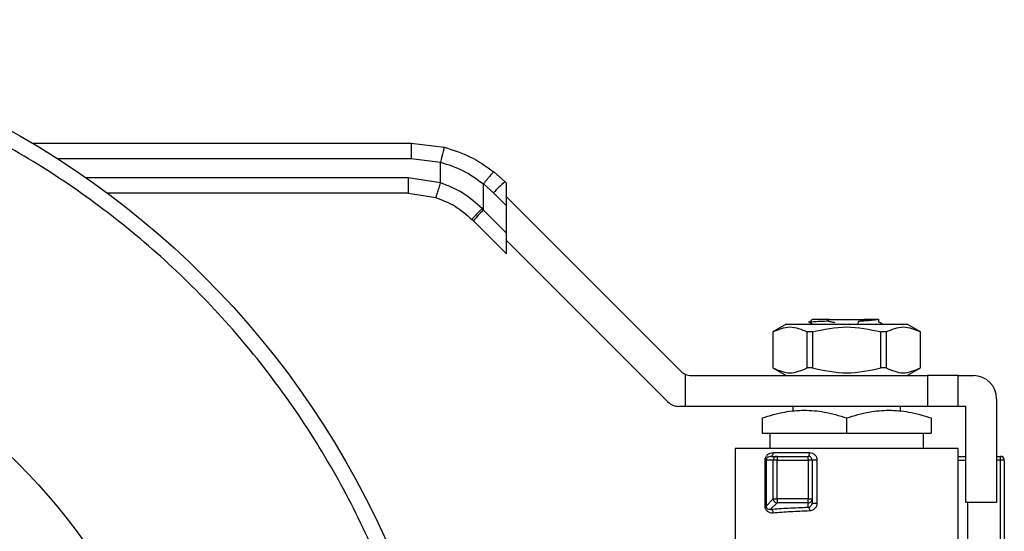
# Model space of a CAD drawing. Extents: x 0.4 to 10.6, y 0.4 to 8.1.
# Drawn here: x 3.1 to 3.3, y 3 to 3.1 of the extents above; entities that cross this region are included whole.
import ezdxf

# ---------------------------------------------------------------- set-up
doc = ezdxf.new("R2010")
doc.units = 0
doc.linetypes.add('SLD-SOLID', pattern=[0])
doc.layers.get('0').update_dxf_attribs({"linetype": 'CONTINUOUS'})

msp = doc.modelspace()

# ---------------------------------------------------------------- linework, layer by layer
at = {"color": 7, "linetype": 'SLD-SOLID'}
for p, q in [((3.133701248886106, 3.034918096372136), (3.198386407415413, 3.034918096372136)), ((3.198386407415413, 3.034918096372136), (3.204011145993508, 3.034208198795156)), ((3.19839778861727, 3.032293419137076), (3.203370317840854, 3.031665829942595)), ((3.20337055250481, 3.028148706128266), (3.203370317840854, 3.031665829942595)), ((3.214393813607602, 3.028287627190104), (3.212485056991054, 3.029991893724494)), ((3.20337055250481, 3.028148706128266), (3.197854189563639, 3.029012582370916)), ((3.214629807325827, 3.028051653027209), (3.214393813607602, 3.028287627190104)), ((3.210714830329753, 3.023479382290915), (3.210715143215027, 3.027938153893917)), ((3.210715143215027, 3.027938153893917), (3.212402337946631, 3.026431709074274)), ((3.212402337946631, 3.026431709074274), (3.214629807325827, 3.024204220139749)), ((3.214629807325827, 3.024204220139749), (3.214629807325827, 3.028051653027209)), ((3.1978428865831, 3.026387905135856), (3.146506078741397, 3.026387905135856)), ((3.1978428865831, 3.026387905135856), (3.202556659684747, 3.02564976966286)), ((3.214629807325827, 3.025731745604755), (3.24437287706468, 2.995988675865902)), ((3.210714830329753, 3.023479382290915), (3.210471640250216, 3.023727441647535)), ((3.214629807325827, 3.019564405294842), (3.210714830329753, 3.023479382290915)), ((3.214629807325827, 3.019564405294842), (3.214629807325827, 3.024204220139749)), ((3.208994508869719, 3.021623444619755), (3.208746625511067, 3.021871347533737)), ((3.208994508869719, 3.021623444619755), (3.214629807325827, 3.015988146163648)), ((3.214629807325827, 3.015988146163648), (3.214629807325827, 3.019564405294842)), ((3.242198519960817, 2.990739340951111), (3.214629807325827, 3.018308053586102)), ((3.266795174484831, 3.004799974965912), (3.266357799981863, 3.004362620018274)), ((3.269299899327814, 3.004557879984836), (3.269754482520874, 3.004799974965912)), ((3.269754482520874, 3.004799974965912), (3.27564685534057, 3.004799974965912)), ((3.274692750806911, 3.004481555533209), (3.275687765090199, 3.004779226761152)), ((3.27564685534057, 3.004799974965912), (3.275687530426243, 3.00477934409313)), ((3.276192996587055, 3.004799974965912), (3.27564685534057, 3.004799974965912)), ((3.275687765090199, 3.004779226761152), (3.276192996587055, 3.004799974965912)), ((3.278196713884387, 3.004362600462944), (3.278196713884387, 3.004860713819807)), ((3.262375278877176, 3.004012579617525), (3.260102245579895, 3.002700240999995)), ((3.262375278877176, 3.004012579617525), (3.283026058984268, 3.004012579617525)), ((3.266195490745762, 3.004443911523631), (3.266939414596335, 3.004012579617525)), ((3.266402034137533, 3.004345509104829), (3.266357799981863, 3.004362620018274)), ((3.274675111899566, 3.003988409230077), (3.274692007704385, 3.004481575088539)), ((3.285299092281549, 3.002700240999995), (3.283026058984268, 3.004012579617525)), ((3.260102245579895, 3.002700240999995), (3.260102245579895, 2.996532274919532)), ((3.260112414351313, 3.002700240999995), (3.260102245579895, 3.002700240999995)), ((3.260112414351313, 3.002700240999995), (3.260112414351313, 2.996532274919532)), ((3.266844962354122, 3.002700240999995), (3.265968140483243, 3.002700240999995)), ((3.265968140483243, 2.996532274919532), (3.265968140483243, 3.002700240999995)), ((3.266844962354122, 3.002700240999995), (3.266844962354122, 2.996532274919532)), ((3.279433197378201, 3.002700240999995), (3.278556414617981, 3.002700240999995)), ((3.278556414617981, 2.996532274919532), (3.278556414617981, 3.002700240999995)), ((3.279433197378201, 3.002700240999995), (3.279433197378201, 2.996532274919532)), ((3.285299092281549, 3.002700240999995), (3.285288923510131, 3.002700240999995)), ((3.285288923510131, 2.996532274919532), (3.285288923510131, 3.002700240999995)), ((3.285299092281549, 2.996532274919532), (3.285299092281549, 3.002700240999995)), ((3.260102245579895, 2.996532274919532), (3.262375278877176, 2.995219936302003)), ((3.260112414351313, 2.996532274919532), (3.260102245579895, 2.996532274919532)), ((3.266844962354122, 2.996532274919532), (3.265968140483243, 2.996532274919532)), ((3.279433197378201, 2.996532274919532), (3.278556414617981, 2.996532274919532)), ((3.283026058984268, 2.995219936302003), (3.285299092281549, 2.996532274919532)), ((3.285299092281549, 2.996532274919532), (3.285288923510131, 2.996532274919532)), ((3.245141636183909, 2.995455675800942), (3.245141636183909, 2.989970581831882)), ((3.246228795180511, 2.995219936302003), (3.286480195081794, 2.995219936302003)), ((3.286480195081794, 2.995219936302003), (3.286480195081794, 2.989970581831882)), ((3.291729549551914, 2.995219936302003), (3.286480195081794, 2.995219936302003)), ((3.291729549551914, 2.989970581831882), (3.291729549551914, 2.995219936302003)), ((3.291729549551914, 2.995219936302003), (3.294354226786974, 2.995219936302003)), ((3.298291223084235, 2.991282920449412), (3.298291223084235, 2.973566378445751)), ((3.245141636183909, 2.989970581831882), (3.244054438076648, 2.989970581831882)), ((3.286480195081794, 2.989970581831882), (3.245141636183909, 2.989970581831882)), ((3.263514337718671, 2.989970581831882), (3.263514337718671, 2.989127356017343)), ((3.281887039253433, 2.989127473349321), (3.281887039253433, 2.989970581831882)), ((3.291729549551914, 2.989970581831882), (3.286480195081794, 2.989970581831882)), ((3.293041868614115, 2.989970581831882), (3.291729549551914, 2.989970581831882)), ((3.293041868614115, 2.973566378445751), (3.293041868614115, 2.989970581831882)), ((3.258264983248551, 2.98801111824555), (3.258264983248551, 2.985377406448192)), ((3.272700688486052, 2.985377406448192), (3.272700688486052, 2.98801111824555)), ((3.287136354612894, 2.98801111824555), (3.287136354612894, 2.985377406448192)), ((3.258264983248551, 2.985377406448192), (3.272700688486052, 2.985377406448192)), ((3.259577302310751, 2.985377406448192), (3.259577302310751, 2.982752729213131)), ((3.272700688486052, 2.985377406448192), (3.287136354612894, 2.985377406448192)), ((3.285824035550693, 2.982752729213131), (3.285824035550693, 2.985377406448192)), ((3.25367178830953, 2.982752729213131), (3.25367178830953, 2.963067141511609)), ((3.291729549551914, 2.982752729213131), (3.25367178830953, 2.982752729213131)), ((3.258014010147813, 2.982754391416152), (3.258015691906163, 2.982752729213131)), ((3.287136354612894, 2.982752729213131), (3.287136354612894, 2.982758282926752)), ((3.28738568506594, 2.982752729213131), (3.287387327713631, 2.982754391416152)), ((3.291729549551914, 2.96438002767837), (3.291729549551914, 2.982752729213131)), ((3.259741645301136, 2.981440410150931), (3.259469044005805, 2.981354347145138)), ((3.259741645301136, 2.981440410150931), (3.260830134060154, 2.981440410150931)), ((3.26017362253312, 2.982096569682031), (3.266357721760544, 2.982096569682031)), ((3.260830134060154, 2.981440410150931), (3.260830134060154, 2.980784231064501)), ((3.260830134060154, 2.981440410150931), (3.266139014953731, 2.981440410150931)), ((3.266139014953731, 2.980784231064501), (3.266139014953731, 2.981440410150931)), ((3.298291223084235, 2.981440410150931), (3.298947382615335, 2.981440410150931)), ((3.298947382615335, 2.980784231064501), (3.298947382615335, 2.981440410150931)), ((3.258769628085517, 2.972928581369192), (3.258769628085517, 2.980784231064501)), ((3.25894245808897, 2.980784231064501), (3.25894245808897, 2.972928561813863)), ((3.260176907828501, 2.980784231064501), (3.25894245808897, 2.980784231064501)), ((3.260830134060154, 2.980784231064501), (3.260176907828501, 2.980784231064501)), ((3.260176907828501, 2.974163031108723), (3.260176907828501, 2.980784231064501)), ((3.260830134060154, 2.974163031108723), (3.260830134060154, 2.980784231064501)), ((3.260830134060154, 2.980784231064501), (3.266139014953731, 2.980784231064501)), ((3.266795174484831, 2.980784231064501), (3.266139014953731, 2.980784231064501)), ((3.266139014953731, 2.980784231064501), (3.266139014953731, 2.974163031108723)), ((3.266795174484831, 2.980784231064501), (3.266795174484831, 2.974163031108723)), ((3.267626315105646, 2.980784231064501), (3.267626315105646, 2.973470224889858)), ((3.299603581257094, 2.980784231064501), (3.298947382615335, 2.980784231064501)), ((3.298947382615335, 2.964321029248814), (3.298947382615335, 2.980784231064501)), ((3.299603581257094, 2.980784231064501), (3.299603581257094, 2.964010158173356)), ((3.25894245808897, 2.972928561813863), (3.260176907828501, 2.974163031108723)), ((3.260830134060154, 2.973509824432401), (3.259728738783566, 2.972408409600483)), ((3.260176907828501, 2.974163031108723), (3.260830134060154, 2.974163031108723)), ((3.260830134060154, 2.974163031108723), (3.260830134060154, 2.973509824432401)), ((3.266139014953731, 2.974163031108723), (3.260830134060154, 2.974163031108723)), ((3.266139014953731, 2.973509824432401), (3.260830134060154, 2.973509824432401)), ((3.266139014953731, 2.973509824432401), (3.266139014953731, 2.974163031108723)), ((3.266139014953731, 2.974163031108723), (3.266795174484831, 2.974163031108723)), ((3.266139014953731, 2.97276582236051), (3.266139014953731, 2.973509824432401)), ((3.266856734662572, 2.973476560816665), (3.266743391971916, 2.973208574579131)), ((3.266795174484831, 2.974163031108723), (3.266795174484831, 2.973470224889858)), ((3.298291223084235, 2.973566378445751), (3.293041868614115, 2.973566378445751))]:
    msp.add_line(p, q, dxfattribs=at)
at = {"color": 8, "linetype": 'SLD-SOLID'}
for p, q in [((3.137953437986677, 3.032293419137076), (3.19839778861727, 3.032293419137076)), ((3.197854189563639, 3.029012582370916), (3.142860456855932, 3.029012582370916)), ((3.291729549551914, 2.980784231064501), (3.293041868614115, 2.980784231064501)), ((3.298947382615335, 2.980784231064501), (3.298291223084235, 2.980784231064501)), ((3.293325655558005, 2.973566378445751), (3.293325655558005, 2.96432122480211))]:
    msp.add_line(p, q, dxfattribs=at)
at = {"color": 7, "linetype": 'SLD-SOLID'}
for radius in [0.15, 0.1049868766404201]:
    msp.add_circle((3.057051070484929, 2.905981084869148), radius, dxfattribs=at)
for centre, radius, start, end in [((3.226262020146053, 3.013556132353162), 0.01891748573595903, 128.8561316494481, 137.1080643183761), ((3.222407276771013, 3.01091604453553), 0.01716248115330731, 132.94370814766, 141.3996656787692), ((3.246228796370364, 2.997844601929527), 0.002624671916010966, 225.0000000081102, 245.5301994807593), ((3.246228796370364, 2.997844601929527), 0.002624671916010966, 245.5301994807593, 270.0000000014259), ((3.294354220091229, 2.991282922139501), 0.003937007874015741, 2.148780707241759e-07, 90), ((3.244054446961702, 2.992595258097506), 0.00262467191601079, 224.9999999999939, 270.0000000000008), ((3.259600463580817, 2.982003630070534), 0.0005806452927475626, 284.0723087636229, 9.210531392173618), ((3.260834709661959, 2.980784424395213), 0.0006578018618677806, 135.1648475017042, 180.0168394688703), ((3.26083042123576, 2.980788578049429), 0.0006518321647626211, 90.02524261857126, 135.1579805298148), ((3.266138996994116, 2.980784234475458), 0.0006561679794099883, 44.99999999106118, 90.00000004579603), ((3.266138996994116, 2.980784234475458), 0.0006561679790031707, 2.431062812819885e-05, 44.99999999106118), ((3.298947395944248, 2.980784234475458), 0.0006561679790033639, 1.675800776781553e-06, 90.00000002287862), ((3.260836092822455, 2.97416970009915), 0.0006592187282594509, 180.5796430025779, 225.0436491715896), ((3.2608367226765, 2.974168865415482), 0.000659073916374553, 224.953631485193, 269.42721720893), ((3.266139244257312, 2.974167539299057), 0.0006577149066282725, 269.9800245858009, 314.8358626985021), ((3.266143214875184, 2.974163371338944), 0.0006519596984227075, 314.8466770997554, 359.9700997520997)]:
    msp.add_arc(centre, radius, start, end, dxfattribs=at)
for points, knots in [([(3.000653004537444, 2.769824035872456), (3.005007724249161, 2.768158716415896), (3.013808893226684, 2.764792998549069), (3.027670185040847, 2.761341580474205), (3.042002577184604, 2.759129273515585), (3.056659930814177, 2.758361833468856), (3.071416269296215, 2.759058414742229), (3.086053579414549, 2.761235611345226), (3.100351428765058, 2.764854704421617), (3.114103564692077, 2.769837597650158), (3.127126031172673, 2.776068114706037), (3.139276245888337, 2.783407120721976), (3.15057732484318, 2.79179812801146), (3.161076006240538, 2.801263176756768), (3.170764094276188, 2.811860242683007), (3.179494235770824, 2.823526197570277), (3.187098709733901, 2.836125292241783), (3.193437038700491, 2.849488169213155), (3.198404140260461, 2.863419027710928), (3.201935869082194, 2.877705111773578), (3.204011773269069, 2.892127324094709), (3.204654572328259, 2.906471090162225), (3.203923636008384, 2.920587569369658), (3.20186594576593, 2.934511983582483), (3.198463912411367, 2.94829294404954), (3.19366125889653, 2.961906851873161), (3.187460491506338, 2.975154526775686), (3.179909449053512, 2.987823706096334), (3.171098828369975, 2.999713366515893), (3.161157088877288, 3.010640252246602), (3.150250076081762, 3.020461875679246), (3.138551227582123, 3.029032096162892), (3.126309259393675, 3.036392950463019), (3.117705981304512, 3.040236425204248), (3.113449162839932, 3.042138139187808)], [0, 0, 0, 0, 0.0301991689705794, 0.0610344652896441, 0.09237725619598866, 0.1240855245465046, 0.1560064391239309, 0.1879809394658249, 0.2198484353185324, 0.2514514790203661, 0.2826402771742999, 0.3132769318365338, 0.3433218249064788, 0.3737462989283306, 0.4047657415267224, 0.4362468142539831, 0.468043336163177, 0.4999999592088867, 0.5319566059439451, 0.5637531354482539, 0.5952341901247374, 0.6262535917538445, 0.6566781106256563, 0.6867229485010652, 0.7173596291372205, 0.7485484358991586, 0.7801514501662615, 0.8120189523956112, 0.8439934745512087, 0.8759143795020727, 0.9076226796960358, 0.9389655064491206, 0.969800725208346, 0.9999999999999999, 0.9999999999999999, 0.9999999999999999, 0.9999999999999999]), ([(3.198386407415413, 3.034918096372136), (3.198387840231212, 3.034883030642336), (3.198390044350958, 3.034829088560204), (3.198392671232609, 3.034501818795562), (3.198394541957784, 3.034163058301345), (3.19839594938268, 3.033742552682629), (3.198397383829655, 3.03313152126933), (3.198397629146776, 3.03262359860728), (3.19839778861727, 3.032293419137076)], [0, 0, 0, 0, 0.2394565866299902, 0.3683592766130857, 0.4999981596506198, 0.6316344450459452, 0.7605408207513884, 1, 1, 1, 1]), ([(3.204011145993508, 3.034208198795156), (3.204003686218103, 3.034173574576523), (3.203992221504563, 3.034120361614114), (3.203912810052673, 3.033800452835984), (3.203830104044337, 3.033470965261353), (3.203726976266106, 3.033063284144432), (3.203577012773084, 3.032473129384619), (3.203451706733698, 3.031983714890575), (3.203370317840854, 3.031665829942595)], [0, 0, 0, 0, 0.2407659303645889, 0.3700262102008158, 0.5017926133070186, 0.6332862250148663, 0.761811734831203, 1, 1, 1, 1]), ([(3.204011145993508, 3.034208198795156), (3.205540236650969, 3.033727325991767), (3.208588397718349, 3.032768731581095), (3.21118902025017, 3.030915475601627), (3.212485056991054, 3.029991893724494)], [0, 0, 0, 0, 0.5016436545380044, 1, 1, 1, 1]), ([(3.203370317840854, 3.031665829942595), (3.204692951976167, 3.031241168865468), (3.207341335863592, 3.030390846373212), (3.20958965910565, 3.028756359002593), (3.210715143215027, 3.027938153893917)], [0, 0, 0, 0, 0.4994117890510468, 1, 1, 1, 1]), ([(3.212485056991054, 3.029991893724494), (3.212451717325447, 3.029971802710756), (3.212400378803725, 3.029940865299525), (3.212168827055466, 3.029690197664952), (3.211935916388931, 3.029425092637255), (3.211653481762632, 3.029092215237518), (3.211250408690232, 3.028606465840395), (3.210925863429894, 3.028201251073696), (3.210715143215027, 3.027938153893917)], [0, 0, 0, 0, 0.2391706591443706, 0.368290078989185, 0.5002347574322819, 0.6321540462384622, 0.7611655818549132, 1, 1, 1, 1]), ([(3.197854189563639, 3.029012582370916), (3.197854016592017, 3.028668650697136), (3.197853670646909, 3.027980783645077), (3.197851102577113, 3.027113228449492), (3.197847344658766, 3.026506282496361), (3.197844372576864, 3.026427363420702), (3.1978428865831, 3.026387905135856)], [0, 0, 0, 0, 0.2500008360322275, 0.5000043648316165, 0.750010120748133, 1, 1, 1, 1]), ([(3.20337055250481, 3.028148706128266), (3.20326936855845, 3.027834099845652), (3.203113706703481, 3.027350108073257), (3.202925323906368, 3.026767961188022), (3.202795223060462, 3.026367383090843), (3.202689886367663, 3.026044901062458), (3.202587187688495, 3.025733540318759), (3.202568686234869, 3.025682759379389), (3.202556659684747, 3.02564975010753)], [0, 0, 0, 0, 0.2394382934876465, 0.3683529873635407, 0.5000016673270241, 0.6316553319764394, 0.7605639156025856, 1, 1, 1, 1]), ([(3.210471640250216, 3.023727441647535), (3.209417772295678, 3.024680433688506), (3.207316779375776, 3.026580320218109), (3.204683143972531, 3.027627030606031), (3.20337055250481, 3.028148706128266)], [0, 0, 0, 0, 0.5016047148728133, 1, 1, 1, 1]), ([(3.202556659684747, 3.02564976966286), (3.203698558834789, 3.025205611148133), (3.205988071426818, 3.024315071460554), (3.207825578765559, 3.022687276422921), (3.208746625511067, 3.021871347533737)], [0, 0, 0, 0, 0.4987520723922368, 1, 1, 1, 1]), ([(3.210471640250216, 3.023727441647535), (3.210245215341957, 3.023498679214486), (3.209774591028081, 3.023023196353866), (3.209188347875359, 3.022406296831607), (3.208797842879675, 3.02197227480166), (3.208763262297072, 3.021904131438965), (3.208746625511067, 3.021871347533737)], [0, 0, 0, 0, 0.2405612801854207, 0.5000067717957698, 0.7594522788399798, 0.9999999999999999, 0.9999999999999999, 0.9999999999999999, 0.9999999999999999]), ([(3.266357799981863, 3.004362620018274), (3.266450259379576, 3.004385089522431), (3.266635278664009, 3.004430052951609), (3.267717317276017, 3.004493700771481), (3.268791161881023, 3.004537807489379), (3.269300329545066, 3.004558720864011)], [0, 0, 0, 0, 0.3443805880754217, 0.6891354643727728, 1, 1, 1, 1]), ([(3.269754482520874, 3.004799974965912), (3.269326496256937, 3.004799974965912), (3.268470532119585, 3.004799974965912), (3.267536663258522, 3.004799974965912), (3.266912337684279, 3.004799974965912), (3.266834229119824, 3.004799974965912), (3.266795174484831, 3.004799974965912)], [0, 0, 0, 0, 0.2499996512576194, 0.499994401357249, 0.7499949424838752, 1, 1, 1, 1]), ([(3.270716800292987, 3.004250098651463), (3.270478913836347, 3.004291411560319), (3.270002318367337, 3.004374180228408), (3.269534542782778, 3.004497384140475), (3.269300251323747, 3.004559092415275)], [0, 0, 0, 0, 0.4991370504070061, 1, 1, 1, 1]), ([(3.278101987867558, 3.004799974965912), (3.277982828124264, 3.004773445213053), (3.27774465944105, 3.004720419282233), (3.27697529905728, 3.004640767710459), (3.275955196490956, 3.004561121614699), (3.275113203040537, 3.00450808590048), (3.274692007704385, 3.004481555533209)], [0, 0, 0, 0, 0.2501468547071233, 0.4999771344656372, 0.7498706209317502, 1, 1, 1, 1]), ([(3.278101987867558, 3.004799974965912), (3.278046146415116, 3.004799974965912), (3.277937429113181, 3.004799974965912), (3.277387386761041, 3.004799974965912), (3.276666026686968, 3.004799974965912), (3.276192996587055, 3.004799974965912)], [0, 0, 0, 0, 0.2666257306964002, 0.5190916210215644, 1, 1, 1, 1]), ([(3.260112414351313, 3.002700240999995), (3.261088278964644, 3.003116938236421), (3.263040196774623, 3.003950413234938), (3.264992096386516, 3.003116991918469), (3.265968140483243, 3.002700240999995)], [0, 0, 0, 0, 0.4999516928129004, 1, 1, 1, 1]), ([(3.266844962354122, 3.002700240999995), (3.26879668673669, 3.003116939615348), (3.272700493285659, 3.003950413233901), (3.276604321578598, 3.003116990539024), (3.278556414617981, 3.002700240999995)], [0, 0, 0, 0, 0.4999541750046785, 1, 1, 1, 1]), ([(3.278831636327486, 3.004012579617525), (3.27878852205102, 3.00403755636146), (3.278576825237275, 3.004160195485718), (3.278365221946015, 3.004282974237568), (3.278196713884387, 3.00438074780886)], [0, 0, 0, 0, 0.2036604883334716, 1, 1, 1, 1]), ([(3.279433197378201, 3.002700240999995), (3.280409056459459, 3.003116941385934), (3.282360941070159, 3.003950413232647), (3.284312873879376, 3.00311698876781), (3.285288923510131, 3.002700240999995)], [0, 0, 0, 0, 0.4999573621869081, 1, 1, 1, 1]), ([(3.260112414351313, 2.996532274919532), (3.261088316240933, 2.996115927267986), (3.263040223042398, 2.995283188012665), (3.264992133662151, 2.996115897967016), (3.265968140483243, 2.996532274919532)], [0, 0, 0, 0, 0.499973609849536, 1, 1, 1, 1]), ([(3.266844962354122, 2.996532274919532), (3.26879675257005, 2.996115928971989), (3.272700563013956, 2.995283188011903), (3.276604387412349, 2.996115896262632), (3.278556414617981, 2.996532274919532)], [0, 0, 0, 0, 0.4999705400592434, 1, 1, 1, 1]), ([(3.279433197378201, 2.996532274919532), (3.28040909926782, 2.996115927267986), (3.282361006069287, 2.995283188012665), (3.284312916689039, 2.996115897967016), (3.285288923510131, 2.996532274919532)], [0, 0, 0, 0, 0.499973609849536, 1, 1, 1, 1]), ([(3.258264983248551, 2.98801111824555), (3.259544811742396, 2.988390733647443), (3.261913119075951, 2.989093207412135), (3.265483056416822, 2.989395750673744), (3.269052150231496, 2.989093066638042), (3.271420791746529, 2.988390662633814), (3.272700688486052, 2.98801111824555)], [0, 0, 0, 0, 0.2701980186890398, 0.4999982046425362, 0.7298237561183976, 1, 1, 1, 1]), ([(3.272700688486052, 2.98801111824555), (3.273981109315357, 2.988390934006762), (3.276349571759406, 2.98909349940206), (3.279918676494209, 2.989395545801766), (3.283487695349725, 2.989093455187658), (3.285856025306646, 2.988390914660141), (3.287136354612894, 2.98801111824555)], [0, 0, 0, 0, 0.2703135910060089, 0.5000134125913458, 0.7297051119419863, 1, 1, 1, 1]), ([(3.057051083688688, 2.827044076861659), (3.059458418381137, 2.827107330206216), (3.064273213477057, 2.82723384019842), (3.071577669495463, 2.828282395075658), (3.078898184597286, 2.829994597623641), (3.086253141722135, 2.832506943068744), (3.093424567056482, 2.835770070038146), (3.100361996077821, 2.839823975107821), (3.106904617111993, 2.844598227146137), (3.112967594444691, 2.850064574170216), (3.118433930224279, 2.856127559910213), (3.123208110698792, 2.862669933147181), (3.12726174362218, 2.869607601734252), (3.130877871565375, 2.877550983761029), (3.133765005783174, 2.88648599123159), (3.135590989906432, 2.896254762933785), (3.136134427489009, 2.905180781580622), (3.135768972388932, 2.913203039486457), (3.134758165211485, 2.920507651686166), (3.133035237065278, 2.927828173335953), (3.130525894866233, 2.935183167687843), (3.127261891852458, 2.942354560743223), (3.123208236940316, 2.949292001018159), (3.118433929081292, 2.95583461780017), (3.112967599109725, 2.961897613691202), (3.106904605363449, 2.967363874161387), (3.100362225420611, 2.972138325974925), (3.093424561690695, 2.976191007005547), (3.085481156209924, 2.979811015449638), (3.07654618584805, 2.982679775243037), (3.066777130056598, 2.98457506611168), (3.060259928569518, 2.984804919162981), (3.057051083688688, 2.984918090865356)], [0, 0, 0, 0, 0.02912544232682667, 0.05825240558431842, 0.08912582705523052, 0.1200021144394159, 0.1521624921885492, 0.1843256081082908, 0.2170838248064826, 0.250017267715724, 0.2829506959760454, 0.3157089053505259, 0.3478692188350183, 0.3800323863599029, 0.4211706305631576, 0.4611864729623543, 0.5000000104195772, 0.5291247774544219, 0.558252387514228, 0.5891258948212077, 0.6200021440178646, 0.6521625267400938, 0.684325622764735, 0.7170838162078833, 0.7500172591171247, 0.782950702026366, 0.8157088954695144, 0.8478693509298312, 0.8800324139587649, 0.9211706206246912, 0.9611871366922101, 1, 1, 1, 1]), ([(3.258769628085517, 2.980784231064501), (3.258775692135505, 2.980874866665034), (3.258788192313504, 2.981061699085931), (3.258882956745159, 2.981317355372966), (3.25902060313671, 2.981545789154924), (3.259262934675621, 2.981804116463233), (3.259644788598656, 2.982041013132055), (3.259992983162659, 2.982077592646787), (3.26017362253312, 2.982096569682031)], [0, 0, 0, 0, 0.1052392454112495, 0.2169357612006363, 0.3315758548576443, 0.4568919581197471, 0.7182417391884235, 1, 1, 1, 1]), ([(3.266139014953731, 2.981440410150931), (3.266167674485418, 2.981450270932994), (3.266224991724633, 2.98146999186949), (3.266297272806854, 2.981621726915979), (3.266347844227263, 2.981838633232065), (3.266354429083244, 2.98201058652515), (3.266357721760544, 2.982096569682031)], [0, 0, 0, 0, 0.2500241371823998, 0.5000323605117741, 0.749997250937709, 0.9999999999999999, 0.9999999999999999, 0.9999999999999999, 0.9999999999999999]), ([(3.266357721760544, 2.982096569682031), (3.266523395511232, 2.982077593381664), (3.266852938379037, 2.982039847483973), (3.267272120814266, 2.981735251118838), (3.267569895722067, 2.981302593264486), (3.267607499560145, 2.980957101928042), (3.267626315105646, 2.980784231064501)], [0, 0, 0, 0, 0.2524505257949751, 0.5021511851105462, 0.7508951876237158, 1, 1, 1, 1]), ([(3.291729549551914, 2.981440410150931), (3.29180996971863, 2.981440410150931), (3.292072308608177, 2.981440410150931), (3.292533334310611, 2.981440410150931), (3.292906911606424, 2.981440410150931), (3.293041868614115, 2.981440410150931)], [0, 0, 0, 0, 0.2201922421684904, 0.7182898351959223, 1, 1, 1, 1]), ([(3.25894245808897, 2.980784231064501), (3.258929533746521, 2.980784231064501), (3.258903676732646, 2.980784231064501), (3.258814320562268, 2.980784231064501), (3.258769628085517, 2.980784231064501)], [0, 0, 0, 0, 0.499838941584845, 1, 1, 1, 1]), ([(3.267626315105646, 2.980784231064501), (3.267576913085577, 2.980784231064501), (3.267478114822885, 2.980784231064501), (3.26732603557054, 2.980784231064501), (3.267181213236023, 2.980784231064501), (3.267050531465308, 2.980784231064501), (3.26694079472646, 2.980784231064501), (3.266858633246521, 2.980784231064501), (3.266805239807839, 2.980784231064501), (3.266798529685053, 2.980784231064501), (3.266795174484831, 2.980784231064501)], [0, 0, 0, 0, 0.1250219834539777, 0.25002934589156, 0.3750135875420451, 0.5000367208910734, 0.625012788353745, 0.7500271392691963, 0.8750083978244312, 1, 1, 1, 1]), ([(3.260161107122143, 2.971755202924161), (3.259985379365407, 2.971757614641661), (3.259646665117072, 2.971762263213382), (3.259264891891008, 2.971956928608158), (3.259020770578489, 2.972191269888836), (3.258881850863457, 2.972406923136059), (3.258787425114213, 2.972655615419475), (3.258775489277303, 2.972838684015553), (3.258769628085517, 2.972928581369192)], [0, 0, 0, 0, 0.2810264198704334, 0.5416768206521924, 0.667295857276429, 0.7816935665428069, 0.8927988138300716, 1, 1, 1, 1]), ([(3.25894245808897, 2.972928561813863), (3.258929533746521, 2.972928561813863), (3.258903676732646, 2.972928561813863), (3.258814320562268, 2.972928561813863), (3.258769628085517, 2.972928561813863)], [0, 0, 0, 0, 0.499838941584845, 1, 1, 1, 1]), ([(3.25894245808897, 2.972928581369192), (3.258943215807014, 2.972904406219363), (3.258944760222557, 2.972855131324276), (3.258960362243775, 2.972782973149817), (3.258985358162461, 2.972715424162172), (3.259061242930239, 2.972580522374844), (3.259220700781482, 2.972461716425132), (3.259382801976017, 2.972412973753527), (3.259493363900975, 2.972399833266407), (3.259582554403617, 2.972392906659505), (3.259664939445541, 2.972401643642505), (3.259728738783566, 2.972408409600483)], [0, 0, 0, 0, 0.03959816536105892, 0.08071079011048815, 0.1262551530493132, 0.1783393350474268, 0.4211010675025416, 0.701786485505518, 0.7332099151899025, 0.7933965874744355, 0.9999999999999999, 0.9999999999999999, 0.9999999999999999, 0.9999999999999999]), ([(3.259728738783566, 2.972408409600483), (3.260698441856994, 2.972481856600704), (3.262654764130999, 2.972630031858087), (3.264970922148956, 2.972720298683568), (3.266139014953731, 2.97276582236051)], [0, 0, 0, 0, 0.4956765489575155, 1, 1, 1, 1]), ([(3.266139014953731, 2.97276582236051), (3.266224686539471, 2.972781196317872), (3.266396412659431, 2.972812012953557), (3.266614592590504, 2.972979152263832), (3.266765864088558, 2.97320818835037), (3.266785811252268, 2.973386517080647), (3.266795174484831, 2.973470224889858)], [0, 0, 0, 0, 0.2690276863652701, 0.5392579154686512, 0.7837268821042975, 1, 1, 1, 1]), ([(3.266139014953731, 2.97276582236051), (3.266163763427555, 2.972751931664801), (3.266215982796076, 2.972722622247045), (3.266286705991952, 2.972575997117529), (3.266341025146311, 2.972363106774568), (3.266352220795059, 2.97219514396348), (3.266357721760544, 2.972112615684186)], [0, 0, 0, 0, 0.2283638205695739, 0.4818484803405096, 0.7454070156756695, 1, 1, 1, 1]), ([(3.267626315105646, 2.973470224889858), (3.267607422329487, 2.973296164743194), (3.267569524722006, 2.972947012079727), (3.267272745267924, 2.972506380471406), (3.26685612679049, 2.972187291709278), (3.266523999667194, 2.972137529102758), (3.266357721760544, 2.972112615684186)], [0, 0, 0, 0, 0.2480322716338566, 0.4975356503264141, 0.748443549563947, 0.9999999999999999, 0.9999999999999999, 0.9999999999999999, 0.9999999999999999]), ([(3.266795174484831, 2.973470224889858), (3.266798529685053, 2.973470224889858), (3.266805239807839, 2.973470224889858), (3.26685863324652, 2.973470224889858), (3.26694079472646, 2.973470224889858), (3.267050531465308, 2.973470224889858), (3.267181213236023, 2.973470224889858), (3.26732603557054, 2.973470224889858), (3.267478114822885, 2.973470224889858), (3.267576913085577, 2.973470224889858), (3.267626315105646, 2.973470224889858)], [0, 0, 0, 0, 0.1249916021755689, 0.2499728607308038, 0.3749872116462551, 0.4999632791089267, 0.624986412457955, 0.74997065410844, 0.8749780165460224, 1, 1, 1, 1]), ([(3.259728738783566, 2.972408409600483), (3.259780976406684, 2.972394467112531), (3.259889361530219, 2.972365538570441), (3.260030902018034, 2.972211722543523), (3.260132762310154, 2.971997817916771), (3.260151914227606, 2.971834114598926), (3.260161146232802, 2.971755202924161)], [0, 0, 0, 0, 0.240993020945676, 0.5000238676050502, 0.758991115943521, 1, 1, 1, 1]), ([(3.266357721760544, 2.972112615684186), (3.265258889822087, 2.972068424054455), (3.263018892954504, 2.971978338292742), (3.26112562913053, 2.971830512617213), (3.260161107122143, 2.971755202924161)], [0, 0, 0, 0, 0.4905506585117066, 1, 1, 1, 1])]:
    msp.add_open_spline(points, degree=3, knots=knots, dxfattribs=at)
at = {"color": 8, "linetype": 'SLD-SOLID'}
msp.add_open_spline([(3.259469044005805, 2.981354347145138), (3.259381097074341, 2.981338281943271), (3.259215212742478, 2.98130797997328), (3.259048219228721, 2.981133254873017), (3.258967829156836, 2.98096007405122), (3.258945463443458, 2.980857653483205), (3.258943432454137, 2.980808035327054), (3.25894245808897, 2.980784231064501)], degree=3, knots=[0, 0, 0, 0, 0.3971007897630765, 0.7490062256440079, 0.8889889093082166, 0.9467425363185639, 1, 1, 1, 1], dxfattribs=at)

doc.saveas('drawing.dxf')
